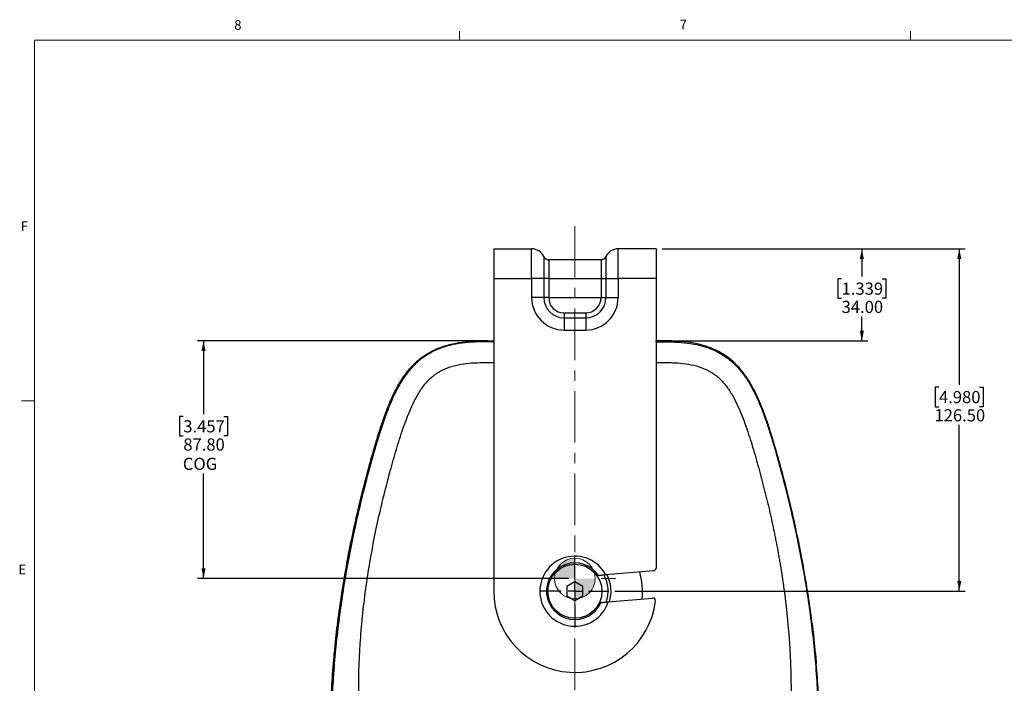
# Model space of a CAD drawing. Units: millimetres. Extents: x 7 to 858, y 4 to 549.
# Drawn here: x 10 to 252, y 385 to 549 of the extents above; entities that cross this region are included whole.
import ezdxf

# ---------------------------------------------------------------- set-up
doc = ezdxf.new("R2010")
doc.units = ezdxf.units.MM
doc.linetypes.add('CENTERX2', pattern=[20.32, 12.7, -2.54, 2.54, -2.54])
doc.layers.add('FORMAT', color=7, linetype='Continuous')
doc.styles.add('SLDTEXTSTYLE0', font='TXT', dxfattribs={"width": 0.75})
doc.dimstyles.new('SLDDIMSTYLE2', dxfattribs={"dimtxt": 3, "dimasz": 2.5, "dimexe": 0, "dimexo": 0.0625, "dimgap": 0.75, "dimtad": 0, "dimtih": 1, "dimtoh": 1, "dimlfac": 1.5, "dimrnd": 1e-09, "dimzin": 4, "dimdsep": 46, "dimtxsty": 'SLDTEXTSTYLE0', "dimsah": 1, "dimcen": 0.09, "dimadec": 0, "dimazin": 1, "dimtfac": 1, "dimtofl": 0, "dimtmove": 0, "dimatfit": 3, "dimfxl": 0, "dimfrac": 2, "dimtolj": 1, "dimtzin": 12, "dimarcsym": 0})

# ---------------------------------------------------------------- blocks, each defined once
blk = doc.blocks.new('_D_2')
at = {"layer": 'FORMAT'}
for p, q in [((167.95, 492.4), (242.68, 492.4)), ((241.18, 492.4), (241.18, 458.9)), ((236.19, 458.29), (235.27, 458.29)), ((235.27, 458.29), (235.27, 453.52)), ((246.16, 458.29), (247.08, 458.29)), ((247.08, 458.29), (247.08, 453.52)), ((235.27, 453.52), (236.19, 453.52)), ((247.08, 453.52), (246.16, 453.52)), ((241.18, 408.07), (241.18, 449.04)), ((156.31, 408.07), (242.68, 408.07))]:
    blk.add_line(p, q, dxfattribs=at)
for points in [[(241.18, 492.4), (240.68, 489.9), (241.68, 489.9)], [(241.18, 408.07), (241.68, 410.57), (240.68, 410.57)]]:
    blk.add_solid(points, dxfattribs=at)
at = {"layer": 'FORMAT', "char_height": 3, "attachment_point": 1, "style": 'SLDTEXTSTYLE0'}
for s, insert in [('4.980', (236.19, 457.39)), ('126.50', (235.08, 452.9))]:
    blk.add_mtext(s, dxfattribs=dict(at, insert=insert))
blk = doc.blocks.new('_D_3')
at = {"layer": 'FORMAT'}
for p, q in [((167.95, 492.4), (218.68, 492.4)), ((217.18, 492.4), (217.18, 485.59)), ((212.19, 484.98), (211.27, 484.98)), ((211.27, 484.98), (211.27, 480.22)), ((222.16, 484.98), (223.08, 484.98)), ((223.08, 484.98), (223.08, 480.22)), ((211.27, 480.22), (212.19, 480.22)), ((223.08, 480.22), (222.16, 480.22)), ((217.18, 469.74), (217.18, 475.73)), ((167.95, 469.74), (218.68, 469.74))]:
    blk.add_line(p, q, dxfattribs=at)
for points in [[(217.18, 492.4), (216.68, 489.9), (217.68, 489.9)], [(217.18, 469.74), (217.68, 472.24), (216.68, 472.24)]]:
    blk.add_solid(points, dxfattribs=at)
at = {"layer": 'FORMAT', "char_height": 3, "attachment_point": 1, "style": 'SLDTEXTSTYLE0'}
for s, insert in [('1.339', (212.19, 484.09)), ('34.00', (212.19, 479.6))]:
    blk.add_mtext(s, dxfattribs=dict(at, insert=insert))
blk = doc.blocks.new('_D_4')
at = {"layer": 'FORMAT'}
for p, q in [((124.95, 469.74), (53.44, 469.74)), ((54.94, 469.74), (54.94, 451.69)), ((49.95, 451.08), (49.03, 451.08)), ((49.03, 451.08), (49.03, 446.32)), ((59.92, 451.08), (60.84, 451.08)), ((60.84, 451.08), (60.84, 446.32)), ((49.03, 446.32), (49.95, 446.32)), ((60.84, 446.32), (59.92, 446.32)), ((54.94, 411.2), (54.94, 437.07)), ((144.95, 411.2), (53.44, 411.2))]:
    blk.add_line(p, q, dxfattribs=at)
for points in [[(54.94, 469.74), (54.44, 467.24), (55.44, 467.24)], [(54.94, 411.2), (55.44, 413.7), (54.44, 413.7)]]:
    blk.add_solid(points, dxfattribs=at)
at = {"layer": 'FORMAT', "char_height": 3, "attachment_point": 1, "style": 'SLDTEXTSTYLE0'}
for s, insert in [('3.457', (49.95, 450.19)), ('87.80', (49.95, 445.7)), ('COG', (49.83, 440.94))]:
    blk.add_mtext(s, dxfattribs=dict(at, insert=insert))
blk = doc.blocks.new('SW_CENTERMARKSYMBOL_0')
at = {"layer": 'FORMAT', "color": 0}
for p, q in [((0, 3.39), (0, 8.36)), ((-3.39, 0), (-8.36, 0)), ((0, 0), (-1.69, 0)), ((0, 0), (0, 1.69)), ((0, 0), (0, -1.69)), ((0, 0), (1.69, 0)), ((3.39, 0), (8.36, 0)), ((0, -3.39), (0, -8.76))]:
    blk.add_line(p, q, dxfattribs=at)
blk = doc.blocks.new('CENTER_OF_MASS_1')
at = {"linetype": 'Continuous', "lineweight": 0}
h = blk.add_hatch(color=0, dxfattribs=at)
edge = h.paths.add_edge_path(flags=0)
edge.add_arc((0, 0), 5, 90, 180)
edge.add_line((-5, 0), (0, 0))
edge.add_line((0, 0), (0, 5))
h = blk.add_hatch(color=0, dxfattribs=at)
edge = h.paths.add_edge_path(flags=0)
edge.add_arc((0, 0), 5, 270, 360)
edge.add_line((5, 0), (0, 0))
edge.add_line((0, 0), (0, -5))
at = {"color": 0, "linetype": 'Continuous', "lineweight": 0}
for p, q in [((0, 10), (0, 6.5)), ((-10, 0), (-6.5, 0)), ((10, 0), (6.5, 0)), ((0, -10), (0, -6.5))]:
    blk.add_line(p, q, dxfattribs=at)
blk.add_circle((0, 0), 5, dxfattribs=at)

msp = doc.modelspace()

# ---------------------------------------------------------------- linework, layer by layer
at = {"color": 7, "linetype": 'Continuous', "lineweight": 18}
for p, q in [((13.2811, 543.8293), (851.4811, 543.8293)), ((13.2811, 543.8293), (13.2811, 10.4293)), ((118.0561, 543.8293), (118.0561, 545.9832)), ((229.1811, 543.8293), (229.1811, 545.9832)), ((13.2811, 454.9293), (10.1061, 454.9293))]:
    msp.add_line(p, q, dxfattribs=at)
at = {"color": 7, "linetype": 'Continuous', "lineweight": 25}
for p, q in [((126.4494, 492.4024), (135.7828, 492.4024)), ((126.4494, 492.4024), (126.4494, 485.0691)), ((135.7828, 485.0691), (135.7828, 492.4024)), ((138.7945, 490.4977), (138.7945, 485.0691)), ((154.1044, 490.4977), (154.1044, 485.0691)), ((157.1161, 485.0691), (157.1161, 492.4024)), ((166.4494, 492.4024), (157.1161, 492.4024)), ((166.4494, 492.4024), (166.4494, 485.0691)), ((139.9991, 489.7358), (139.9991, 485.0691)), ((139.9991, 489.7358), (152.8997, 489.7358)), ((152.8997, 489.7358), (152.8997, 485.0691)), ((126.4494, 485.0691), (135.7828, 485.0691)), ((126.4494, 485.0691), (126.4494, 408.0691)), ((138.7945, 485.0691), (135.7828, 485.0691)), ((135.7828, 485.0691), (135.7828, 480.4024)), ((138.7945, 485.0691), (138.7945, 480.4024)), ((139.9991, 485.0691), (138.7945, 485.0691)), ((139.9991, 485.0691), (139.9991, 480.4024)), ((139.9991, 485.0691), (152.8997, 485.0691)), ((152.8997, 485.0691), (154.1044, 485.0691)), ((152.8997, 485.0691), (152.8997, 480.4024)), ((154.1044, 485.0691), (157.1161, 485.0691)), ((154.1044, 485.0691), (154.1044, 480.4024)), ((166.4494, 485.0691), (157.1161, 485.0691)), ((157.1161, 485.0691), (157.1161, 480.4024)), ((166.4494, 485.0691), (166.4494, 413.7758)), ((138.7945, 480.4024), (135.7828, 480.4024)), ((139.9991, 480.4024), (138.7945, 480.4024)), ((139.9991, 480.4024), (152.8997, 480.4024)), ((152.8997, 480.4024), (154.1044, 480.4024)), ((154.1044, 480.4024), (157.1161, 480.4024)), ((143.7828, 476.6188), (143.7828, 475.4141)), ((143.7828, 476.6188), (149.1161, 476.6188)), ((149.1161, 476.6188), (149.1161, 475.4141)), ((143.7828, 475.4141), (143.7828, 472.4024)), ((143.7828, 475.4141), (149.1161, 475.4141)), ((149.1161, 475.4141), (149.1161, 472.4024)), ((143.7828, 472.4024), (149.1161, 472.4024)), ((165.8409, 413.1117), (154.0923, 412.0838)), ((146.4494, 410.3785), (144.4494, 409.2238)), ((148.4494, 409.2238), (146.4494, 410.3785)), ((151.8374, 411.8866), (152.2719, 411.9246)), ((144.4494, 409.2238), (144.4494, 406.9144)), ((148.4494, 406.9144), (148.4494, 409.2238)), ((144.4494, 406.9144), (146.4494, 405.7597)), ((146.4494, 405.7597), (148.4494, 406.9144)), ((152.8529, 405.2833), (152.4494, 405.248)), ((154.6733, 405.4425), (165.583, 406.397)), ((87.5996, 396.9794), (87.6012, 396.9794)), ((87.606, 396.9805), (87.6073, 396.9805)), ((87.6109, 396.9777), (87.612, 396.9777)), ((205.2889, 396.9846), (205.2924, 396.9847)), ((86.9492, 390.3183), (86.9634, 390.4796)), ((86.9494, 390.3254), (86.9492, 390.3183)), ((86.9645, 390.5119), (86.9627, 390.5119)), ((86.9709, 390.5097), (86.9695, 390.5097)), ((205.9495, 390.3214), (205.9505, 390.3134))]:
    msp.add_line(p, q, dxfattribs=at)
at = {"color": 8, "linetype": 'Continuous', "lineweight": 25}
msp.add_line((205.3024, 396.8629), (205.3059, 396.8629), dxfattribs=at)
at = {"color": 7, "linetype": 'Continuous', "lineweight": 25}
msp.add_circle((146.4494, 408.0691), 6.6667, dxfattribs=at)
for centre, radius, start, end in [((135.7828, 489.0691), 3.3333, 25.376934, 90), ((139.9991, 491.0691), 1.3333, 205.376934, 270), ((152.8997, 491.0691), 1.3333, 270, 334.623066), ((157.1161, 489.0691), 3.3333, 90, 154.623066), ((143.7828, 480.4024), 8, 180, 270), ((143.7828, 480.4024), 4.9883, 180, 270), ((143.7828, 480.4024), 3.7836, 180, 270), ((149.1161, 480.4024), 8, 270, 0), ((149.1161, 480.4024), 4.9883, 270, 0), ((149.1161, 480.4024), 3.7836, 270, 0), ((324.9838, 469.5506), 198.5345, 179.946546, 180.009321), ((-32.085, 469.5506), 198.5345, 359.990679, 0.053454), ((95.46, 437.0805), 0.6632, 72.349638, 90.99023), ((197.4389, 437.0805), 0.6632, 89.00977, 107.650362), ((146.4494, 408.0691), 8.6332, 27.712538, 342.287462), ((146.4494, 408.0691), 6.9832, 33.511342, 336.488658), ((146.4494, 408.0691), 16.6667, 353.463041, 16.536959), ((165.7828, 413.7758), 0.6667, 275, 0), ((146.4494, 408.0691), 20, 180, 353.059456), ((165.6411, 405.7329), 0.6667, 353.059456, 95), ((205.3407, 397.0626), 0.0917, 237.157038, 238.210267), ((205.3594, 397.0911), 0.1274, 239.462191, 240.271348), ((205.3851, 397.1392), 0.1805, 241.21178, 241.810418), ((205.962, 390.5731), 0.0667, 236.3539, 237.77416), ((205.9943, 390.6369), 0.1346, 243.717472, 244.594319)]:
    msp.add_arc(centre, radius, start, end, dxfattribs=at)
at = {"color": 8, "linetype": 'Continuous', "lineweight": 25}
for radius, start, end in [(8.2022, 340.662211, 29.208715), (8.9093, 343.028795, 26.971205)]:
    msp.add_arc((146.4494, 408.0691), radius, start, end, dxfattribs=at)
at = {"color": 7, "linetype": 'Continuous', "lineweight": 25}
for points, knots in [([(95.4485, 437.7436), (95.9893, 439.7565), (96.5485, 441.765), (97.4295, 444.7647), (97.7306, 445.7624), (98.3542, 447.7517), (98.6769, 448.7436), (99.3521, 450.7144), (99.7047, 451.6936), (100.4532, 453.6341), (100.849, 454.5954), (101.7026, 456.4923), (102.1603, 457.428), (102.9135, 458.8038), (103.1757, 459.2575), (103.7217, 460.1458), (104.0059, 460.5815), (104.8976, 461.859), (105.5437, 462.6716), (106.4339, 463.6248), (106.6161, 463.8123), (106.9892, 464.1807), (107.1805, 464.3619), (107.7623, 464.8901), (108.1624, 465.223), (109.3988, 466.1641), (110.2716, 466.7146), (111.6509, 467.429), (112.1223, 467.6487), (113.0877, 468.0521), (113.5818, 468.2357), (116.0597, 469.053), (118.1031, 469.4024), (120.7024, 469.6146), (121.2248, 469.6461), (122.2692, 469.6924), (122.7915, 469.7073), (124.3589, 469.7365), (125.4042, 469.7358), (126.4494, 469.7358)], [0, 0, 0, 0, 0.125, 0.125, 0.1875, 0.1875, 0.25, 0.25, 0.3125, 0.3125, 0.375, 0.375, 0.4375, 0.4375, 0.46875, 0.46875, 0.5, 0.5, 0.5625, 0.5625, 0.578125, 0.578125, 0.59375, 0.59375, 0.625, 0.625, 0.6875, 0.6875, 0.71875, 0.71875, 0.75, 0.75, 0.875, 0.875, 0.90625, 0.90625, 0.9375, 0.9375, 1, 1, 1, 1]), ([(126.4493, 469.5183), (125.4107, 469.5181), (124.372, 469.5187), (122.8145, 469.4901), (122.2954, 469.4755), (121.2576, 469.4301), (120.7384, 469.3991), (118.1551, 469.1904), (116.1239, 468.8461), (113.6611, 468.0352), (113.1699, 467.853), (112.2106, 467.4521), (111.7422, 467.2337), (110.3723, 466.5228), (109.5059, 465.9744), (108.2792, 465.0362), (107.8824, 464.7042), (107.3054, 464.1774), (107.1159, 463.9967), (106.7465, 463.6296), (106.5661, 463.4428), (105.6847, 462.4931), (105.0451, 461.6837), (104.1622, 460.4116), (103.8807, 459.9779), (103.34, 459.0936), (103.0803, 458.6422), (102.3344, 457.2739), (101.8809, 456.3436), (101.0345, 454.4578), (100.6416, 453.5022), (99.8984, 451.5736), (99.5481, 450.6004), (98.8767, 448.6419), (98.5557, 447.6563), (97.935, 445.6797), (97.6352, 444.6884), (96.7576, 441.7079), (96.2004, 439.7128), (95.6611, 437.7125)], [0, 0, 0, 0, 0.0625, 0.0625, 0.09375, 0.09375, 0.125, 0.125, 0.25, 0.25, 0.28125, 0.28125, 0.3125, 0.3125, 0.375, 0.375, 0.40625, 0.40625, 0.421875, 0.421875, 0.4375, 0.4375, 0.5, 0.5, 0.53125, 0.53125, 0.5625, 0.5625, 0.625, 0.625, 0.6875, 0.6875, 0.75, 0.75, 0.8125, 0.8125, 0.875, 0.875, 1, 1, 1, 1]), ([(122.4842, 469.6968), (122.4842, 469.6968), (122.4907, 469.697), (122.516, 469.6978), (122.5352, 469.6983), (122.5854, 469.6998), (122.616, 469.7007), (122.6885, 469.7027), (122.7307, 469.7039), (122.8689, 469.7075), (122.9803, 469.7102), (123.2207, 469.7153), (123.3519, 469.7178), (123.484, 469.72)], [0, 0, 0, 0, 0.125, 0.125, 0.25, 0.25, 0.375, 0.375, 0.5, 0.5, 0.75, 0.75, 1, 1, 1, 1]), ([(197.4503, 437.7436), (196.9095, 439.7565), (196.3504, 441.765), (195.4693, 444.7647), (195.1682, 445.7624), (194.5446, 447.7517), (194.222, 448.7436), (193.5467, 450.7144), (193.1942, 451.6936), (192.4457, 453.6341), (192.0499, 454.5954), (191.1963, 456.4923), (190.7386, 457.428), (189.9853, 458.8038), (189.7232, 459.2575), (189.1772, 460.1458), (188.8929, 460.5815), (188.0012, 461.859), (187.3551, 462.6716), (186.4649, 463.6248), (186.2828, 463.8123), (185.9097, 464.1807), (185.7184, 464.3619), (185.1365, 464.8901), (184.7365, 465.223), (183.5, 466.1641), (182.6272, 466.7146), (181.248, 467.429), (180.7766, 467.6487), (179.8111, 468.0521), (179.317, 468.2357), (176.8392, 469.053), (174.7958, 469.4024), (172.1965, 469.6146), (171.674, 469.6461), (170.6297, 469.6924), (170.1073, 469.7073), (168.54, 469.7365), (167.4947, 469.7358), (166.4494, 469.7358)], [0, 0, 0, 0, 0.125, 0.125, 0.1875, 0.1875, 0.25, 0.25, 0.3125, 0.3125, 0.375, 0.375, 0.4375, 0.4375, 0.46875, 0.46875, 0.5, 0.5, 0.5625, 0.5625, 0.578125, 0.578125, 0.59375, 0.59375, 0.625, 0.625, 0.6875, 0.6875, 0.71875, 0.71875, 0.75, 0.75, 0.875, 0.875, 0.90625, 0.90625, 0.9375, 0.9375, 1, 1, 1, 1]), ([(166.4495, 469.5183), (167.4882, 469.5181), (168.5269, 469.5187), (170.0844, 469.4901), (170.6035, 469.4755), (171.6413, 469.4301), (172.1605, 469.3991), (174.7438, 469.1904), (176.775, 468.8461), (179.2378, 468.0352), (179.7289, 467.853), (180.6883, 467.4521), (181.1566, 467.2337), (182.5266, 466.5228), (183.393, 465.9744), (184.6197, 465.0362), (185.0165, 464.7042), (185.5934, 464.1774), (185.783, 463.9967), (186.1524, 463.6296), (186.3328, 463.4428), (187.2142, 462.4931), (187.8538, 461.6837), (188.7366, 460.4116), (189.0181, 459.9779), (189.5589, 459.0936), (189.8186, 458.6422), (190.5644, 457.2739), (191.018, 456.3436), (191.8644, 454.4578), (192.2572, 453.5022), (193.0005, 451.5736), (193.3508, 450.6004), (194.0221, 448.6419), (194.3431, 447.6563), (194.9638, 445.6797), (195.2636, 444.6884), (196.1412, 441.7079), (196.6984, 439.7128), (197.2378, 437.7125)], [0, 0, 0, 0, 0.0625, 0.0625, 0.09375, 0.09375, 0.125, 0.125, 0.25, 0.25, 0.28125, 0.28125, 0.3125, 0.3125, 0.375, 0.375, 0.40625, 0.40625, 0.421875, 0.421875, 0.4375, 0.4375, 0.5, 0.5, 0.53125, 0.53125, 0.5625, 0.5625, 0.625, 0.625, 0.6875, 0.6875, 0.75, 0.75, 0.8125, 0.8125, 0.875, 0.875, 1, 1, 1, 1]), ([(170.4147, 469.6968), (170.4147, 469.6968), (170.4082, 469.697), (170.3828, 469.6978), (170.3636, 469.6983), (170.3135, 469.6998), (170.2828, 469.7007), (170.2104, 469.7027), (170.1682, 469.7039), (170.03, 469.7075), (169.9185, 469.7102), (169.6781, 469.7153), (169.5469, 469.7178), (169.4149, 469.72)], [0, 0, 0, 0, 0.125, 0.125, 0.25, 0.25, 0.375, 0.375, 0.5, 0.5, 0.75, 0.75, 1, 1, 1, 1]), ([(100.5992, 436.3597), (100.8396, 437.2546), (101.3248, 439.0311), (102.072, 441.6614), (102.8439, 444.2598), (103.6553, 446.8257), (104.5207, 449.3584), (105.4704, 451.8472), (106.5349, 454.2816), (107.7698, 456.6299), (109.2443, 458.8374), (111.05, 460.7956), (113.2326, 462.3408), (115.6955, 463.3963), (118.3074, 464.025), (120.9904, 464.3209), (123.6423, 464.4015), (125.4678, 464.4025), (126.3855, 464.4024), (126.4494, 464.4024)], [0.452, 0.452, 0.452, 0.452, 0.4759375, 0.499875, 0.5238125, 0.54775, 0.5716875, 0.595625, 0.6195625, 0.6435, 0.6674375, 0.691375, 0.7153125, 0.73925, 0.7631875, 0.787125, 0.8110625, 0.833333333, 0.835, 0.835, 0.835, 0.835]), ([(166.4494, 464.4024), (166.8982, 464.4024), (167.7957, 464.4022), (169.1728, 464.3937), (170.5183, 464.3626), (172.3054, 464.2745), (174.5006, 464.0394), (177.1177, 463.4251), (179.1892, 462.5502), (180.7075, 461.6046), (182.1177, 460.5001), (183.3332, 459.1897), (184.3873, 457.7408), (185.3455, 456.2235), (186.3926, 454.2218), (187.4457, 451.8048), (188.402, 449.289), (189.2563, 446.7893), (190.0819, 444.1708), (190.8394, 441.6174), (191.5883, 438.9818), (192.0579, 437.2508), (192.2997, 436.3597)], [0, 0, 0, 0, 0.03128747, 0.06257344, 0.09601321, 0.12511157, 0.18731682, 0.24967575, 0.31192319, 0.34307109, 0.37420717, 0.43665551, 0.46691054, 0.49920041, 0.56180354, 0.624354, 0.683136, 0.7496282, 0.80872859, 0.87479212, 0.93554762, 1, 1, 1, 1]), ([(86.4671, 383.4024), (86.7146, 387.9968), (87.1002, 392.5779), (87.8729, 399.4289), (88.1627, 401.7093), (88.8047, 406.2636), (89.1568, 408.537), (90.301, 415.338), (91.1816, 419.8497), (93.1586, 428.8321), (94.2548, 433.3009), (95.4485, 437.7436)], [0, 0, 0, 0, 0.25, 0.25, 0.375, 0.375, 0.5, 0.5, 0.75, 0.75, 1, 1, 1, 1]), ([(95.6611, 437.7125), (94.464, 433.273), (93.3654, 428.8071), (91.3859, 419.8302), (90.5054, 415.3211), (89.3638, 408.5236), (89.013, 406.2512), (88.3743, 401.6991), (88.0864, 399.4199), (87.3205, 392.5725), (86.9404, 387.9945), (86.7009, 383.4024)], [0, 0, 0, 0, 0.25, 0.25, 0.5, 0.5, 0.625, 0.625, 0.75, 0.75, 1, 1, 1, 1]), ([(197.2378, 437.7125), (198.4348, 433.273), (199.5335, 428.8071), (201.513, 419.8302), (202.3934, 415.3211), (203.5351, 408.5236), (203.8859, 406.2512), (204.5246, 401.6991), (204.8125, 399.4199), (205.5784, 392.5725), (205.9585, 387.9945), (206.198, 383.4024)], [0, 0, 0, 0, 0.25, 0.25, 0.5, 0.5, 0.625, 0.625, 0.75, 0.75, 1, 1, 1, 1]), ([(206.4317, 383.4024), (206.1842, 387.9968), (205.7986, 392.5779), (205.026, 399.4289), (204.7361, 401.7093), (204.0941, 406.2636), (203.742, 408.537), (202.5978, 415.338), (201.7173, 419.8497), (199.7402, 428.8321), (198.644, 433.3009), (197.4503, 437.7436)], [0, 0, 0, 0, 0.25, 0.25, 0.375, 0.375, 0.5, 0.5, 0.75, 0.75, 1, 1, 1, 1]), ([(93.1668, 383.4024), (93.1749, 387.8498), (93.5176, 396.857), (95.0098, 410.2817), (97.3367, 423.2465), (99.3948, 431.8482), (100.5233, 436.0773), (100.5992, 436.3597)], [0.002754352, 0.002754352, 0.002754352, 0.002754352, 0.113, 0.226, 0.339, 0.444444444, 0.452, 0.452, 0.452, 0.452]), ([(192.2997, 436.3597), (192.4143, 435.9306), (192.643, 435.0741), (192.9768, 433.7894), (193.303, 432.5079), (193.621, 431.2294), (193.9308, 429.9539), (194.2326, 428.6814), (194.5262, 427.412), (194.8117, 426.1456), (195.0891, 424.8822), (195.3583, 423.6219), (195.6195, 422.3645), (195.8725, 421.1102), (196.1174, 419.859), (196.3542, 418.6107), (196.5829, 417.3655), (196.8035, 416.1233), (197.016, 414.8842), (197.2203, 413.648), (197.4165, 412.4149), (197.6046, 411.1849), (197.8896, 409.242), (198.2475, 406.5892), (198.6424, 403.2285), (198.9764, 399.8835), (199.219, 396.928), (199.3915, 394.3577), (199.5125, 392.1674), (199.6076, 389.9767), (199.6761, 387.7857), (199.7206, 385.5942), (199.7282, 384.133), (199.732, 383.4024)], [0, 0, 0, 0, 0.024841157, 0.049589306, 0.074245152, 0.098809408, 0.123282796, 0.147666043, 0.171959888, 0.196165076, 0.22028236, 0.244312501, 0.268256271, 0.292114447, 0.315887817, 0.339577176, 0.363183327, 0.386707083, 0.410149265, 0.433510703, 0.456792234, 0.479994706, 0.503118973, 0.566637611, 0.629724687, 0.692399023, 0.754679815, 0.79560261, 0.836503327, 0.877387691, 0.918261433, 0.95913029, 1, 1, 1, 1]), ([(154.0923, 412.0838), (153.9264, 412.0693), (153.7624, 412.055), (153.4377, 412.0266), (153.2757, 412.0124), (152.9661, 411.9853), (152.8176, 411.9723), (152.5334, 411.9475), (152.3973, 411.9355), (152.2719, 411.9246)], [0, 0, 0, 0, 0.25, 0.25, 0.5, 0.5, 0.75, 0.75, 1, 1, 1, 1]), ([(152.8529, 405.2833), (152.9784, 405.2943), (153.1123, 405.306), (153.3954, 405.3307), (153.5456, 405.3439), (153.8573, 405.3711), (154.0163, 405.3851), (154.3405, 405.4134), (154.507, 405.428), (154.6733, 405.4425)], [0, 0, 0, 0, 0.25, 0.25, 0.5, 0.5, 0.75, 0.75, 1, 1, 1, 1]), ([(87.5691, 396.6164), (87.6071, 396.9622), (87.6458, 397.3079), (87.6852, 397.6536), (87.7099, 397.8705), (87.7349, 398.0875), (87.7602, 398.3043), (87.7855, 398.5212), (87.811, 398.7381), (87.8369, 398.9549)], [0.00000402423, 0.00000402423, 0.00000402423, 0.00000402423, 0.00156953886, 0.00156953886, 0.00156953886, 0.00255214789, 0.00255214789, 0.00255214789, 0.00353476667, 0.00353476667, 0.00353476667, 0.00353476667]), ([(87.8369, 398.9549), (87.8395, 398.9767), (87.842, 398.998), (87.8468, 399.0381), (87.8492, 399.0587), (87.8506, 399.0697)], [0, 0, 0, 0, 0.5, 0.5, 1, 1, 1, 1]), ([(87.8506, 399.0697), (87.8643, 399.1857), (87.8781, 399.301), (87.8919, 399.416), (87.9054, 399.5279), (87.9189, 399.6394), (87.9324, 399.7507), (87.946, 399.8621), (87.9596, 399.9734), (87.9733, 400.0847)], [0, 0, 0, 0, 0.00104658335, 0.00104658335, 0.00104658335, 0.00206386658, 0.00206386658, 0.00206386658, 0.00308115186, 0.00308115186, 0.00308115186, 0.00308115186]), ([(87.9733, 400.0847), (87.9735, 400.0864), (87.9737, 400.0879), (87.9738, 400.0892), (87.974, 400.0905), (87.9741, 400.0917), (87.9743, 400.0928), (87.9745, 400.0948), (87.9748, 400.0967), (87.975, 400.0988)], [0, 0, 0, 0, 0.000015133375, 0.000015133375, 0.000015133375, 0.000030234745, 0.000030234745, 0.000030234745, 0.0000561099455, 0.0000561099455, 0.0000561099455, 0.0000561099455]), ([(204.923, 400.1058), (204.9232, 400.1046), (204.9233, 400.1034), (204.9234, 400.1023), (204.9236, 400.1012), (204.9237, 400.1), (204.9239, 400.0989), (204.9241, 400.0968), (204.9244, 400.0946), (204.9247, 400.0918)], [0, 0, 0, 0, 0.0000151149873, 0.0000151149873, 0.0000151149873, 0.0000302244762, 0.0000302244762, 0.0000302244762, 0.0000561795272, 0.0000561795272, 0.0000561795272, 0.0000561795272]), ([(204.9247, 400.0918), (204.9388, 399.9773), (204.9528, 399.863), (204.9667, 399.7485), (204.9803, 399.6372), (204.9938, 399.5258), (205.0072, 399.414), (205.0206, 399.3023), (205.034, 399.1902), (205.0474, 399.0776)], [0, 0, 0, 0, 0.00104633543, 0.00104633543, 0.00104633543, 0.00206373808, 0.00206373808, 0.00206373808, 0.00308115045, 0.00308115045, 0.00308115045, 0.00308115045]), ([(205.0474, 399.0776), (205.0478, 399.0744), (205.0483, 399.0699), (205.0489, 399.065), (205.05, 399.0557), (205.0513, 399.0448), (205.0526, 399.0336), (205.0539, 399.0227), (205.0553, 399.0114), (205.0567, 398.9998), (205.0581, 398.9877), (205.0596, 398.9753), (205.0611, 398.9628)], [0, 0, 0, 0, 0.000029542557, 0.000029542557, 0.000029542557, 0.000085625798, 0.000085625798, 0.000085625798, 0.00013960821, 0.00013960821, 0.00013960821, 0.000195974551, 0.000195974551, 0.000195974551, 0.000195974551]), ([(205.0611, 398.9628), (205.1024, 398.6164), (205.143, 398.2699), (205.1828, 397.9234), (205.2078, 397.7065), (205.2325, 397.4896), (205.2569, 397.2726), (205.2813, 397.0556), (205.3054, 396.8386), (205.3292, 396.6216)], [0, 0, 0, 0, 0.00156984317, 0.00156984317, 0.00156984317, 0.00255230719, 0.00255230719, 0.00255230719, 0.00353477787, 0.00353477787, 0.00353477787, 0.00353477787]), ([(87.4878, 395.8741), (87.5221, 396.1934), (87.5523, 396.4687), (87.5877, 396.7863), (87.5973, 396.8721), (87.6123, 397.0054), (87.6178, 397.0531), (87.6245, 397.1107), (87.6257, 397.1205), (87.6247, 397.1098), (87.6226, 397.0899), (87.6143, 397.0126), (87.6081, 396.9565), (87.596, 396.8452), (87.5914, 396.8037), (87.5839, 396.7345), (87.5799, 396.6982), (87.5757, 396.6593), (87.5735, 396.6395), (87.5727, 396.6322), (87.5718, 396.6235), (87.5714, 396.6198), (87.5709, 396.6154)], [0, 0, 0, 0, 0.25, 0.25, 0.375, 0.375, 0.5, 0.5, 0.625, 0.625, 0.75, 0.75, 0.875, 0.875, 0.9375, 0.9375, 0.96875, 0.984375, 0.984375, 0.9921875, 0.9921875, 1, 1, 1, 1]), ([(87.56, 396.6092), (87.5605, 396.6137), (87.561, 396.6183), (87.5615, 396.6228), (87.562, 396.6273), (87.5625, 396.6318), (87.563, 396.6363), (87.564, 396.6453), (87.565, 396.6543), (87.5661, 396.6636)], [0, 0, 0, 0, 0.000042542279, 0.000042542279, 0.000042542279, 0.000085084352, 0.000085084352, 0.000085084352, 0.000169341678, 0.000169341678, 0.000169341678, 0.000169341678]), ([(205.2619, 397.1964), (205.2619, 397.1961), (205.2619, 397.1953), (205.2746, 397.0804), (205.2969, 396.8786), (205.3261, 396.6128), (205.3476, 396.4153), (205.3584, 396.3164)], [0, 0, 0, 0, 0.14089638, 0.35978398, 0.57334626, 0.7863517, 1, 1, 1, 1]), ([(205.275, 397.1007), (205.2741, 397.1088), (205.2691, 397.1513), (205.2933, 396.9306), (205.3395, 396.5084), (205.3743, 396.184), (205.3828, 396.1051)], [0, 0, 0, 0, 0.09210976, 0.48271779, 0.87415632, 1, 1, 1, 1]), ([(205.3292, 396.6216), (205.329, 396.6235), (205.3288, 396.6254), (205.3286, 396.6272), (205.3284, 396.629), (205.3282, 396.6308), (205.328, 396.6326), (205.3277, 396.6353), (205.3274, 396.6381), (205.3269, 396.6421)], [0, 0, 0, 0, 0.0000222258609, 0.0000222258609, 0.0000222258609, 0.0000444503114, 0.0000444503114, 0.0000444503114, 0.0000785222644, 0.0000785222644, 0.0000785222644, 0.0000785222644]), ([(87.1589, 392.6928), (87.1607, 392.7119), (87.1729, 392.8417), (87.187, 392.9897), (87.199, 393.1159)], [0, 0, 0, 0, 0.14752135, 1, 1, 1, 1]), ([(205.6997, 393.1182), (205.7067, 393.0452), (205.7136, 392.9722), (205.724, 392.8632), (205.7274, 392.827), (205.7342, 392.7551), (205.7376, 392.7187), (205.7471, 392.6169), (205.7522, 392.5618), (205.7619, 392.4573), (205.7664, 392.4075), (205.7755, 392.3079), (205.7796, 392.2629), (205.7872, 392.1798), (205.7905, 392.1423), (205.7961, 392.0806), (205.7982, 392.0561), (205.8013, 392.021), (205.8022, 392.0107), (205.8026, 392.0044), (205.8022, 392.0083), (205.8005, 392.0251), (205.7992, 392.0384), (205.7938, 392.0953), (205.788, 392.1577), (205.7759, 392.2873), (205.7712, 392.337), (205.7609, 392.4466), (205.7554, 392.5057), (205.7435, 392.6319), (205.7372, 392.6993), (205.7241, 392.8375), (205.7173, 392.9086), (205.7104, 392.9814)], [0, 0, 0, 0, 0.0625, 0.0625, 0.09375, 0.09375, 0.125, 0.125, 0.1875, 0.1875, 0.25, 0.25, 0.3125, 0.3125, 0.375, 0.375, 0.4375, 0.4375, 0.5, 0.5, 0.5625, 0.5625, 0.625, 0.625, 0.75, 0.75, 0.8125, 0.8125, 0.875, 0.875, 0.9375, 0.9375, 1, 1, 1, 1]), ([(87.0332, 391.2651), (87.0134, 391.0404), (86.9742, 390.5958), (86.9536, 390.3576), (86.9561, 390.3929), (86.9567, 390.401)], [0, 0, 0, 0, 0.441153255, 0.872778925, 1, 1, 1, 1]), ([(86.9591, 390.4363), (86.9622, 390.4747), (86.9667, 390.5306), (86.976, 390.6419), (86.9795, 390.6836), (86.9853, 390.7531), (86.9873, 390.7775), (86.9906, 390.8157), (86.9917, 390.8288), (86.9934, 390.8488), (86.9939, 390.8556), (86.9947, 390.8647), (86.9951, 390.8689), (86.9955, 390.8737)], [0, 0, 0, 0, 0.5, 0.5, 0.75, 0.75, 0.875, 0.875, 0.9375, 0.9375, 0.96875, 0.96875, 1, 1, 1, 1]), ([(87.0069, 390.8787), (86.9854, 390.6311), (86.9595, 390.3344), (86.9642, 390.3943), (86.965, 390.4042)], [0, 0, 0, 0, 0.83409055, 1, 1, 1, 1]), ([(87.0935, 391.9634), (87.0936, 391.9652), (87.0937, 391.9699), (87.1124, 392.1798), (87.1376, 392.4559), (87.1542, 392.6351), (87.1571, 392.666)], [0, 0, 0, 0, 0.23061511, 0.60004514, 0.9310296, 1, 1, 1, 1]), ([(87.1571, 392.666), (87.1587, 392.6836), (87.1606, 392.7039), (87.1646, 392.7456), (87.1666, 392.7669), (87.1686, 392.7885)], [0, 0, 0, 0, 0.5, 0.5, 1, 1, 1, 1]), ([(205.797, 392.0221), (205.7973, 392.0184), (205.7988, 391.9998), (205.7895, 392.0984), (205.7683, 392.3265), (205.741, 392.6177), (205.7205, 392.8337), (205.7114, 392.9297)], [0, 0, 0, 0, 0.07243304, 0.3647287, 0.5915486, 0.81844817, 1, 1, 1, 1]), ([(205.7131, 392.8348), (205.7487, 392.4543), (205.8194, 391.698), (205.8915, 390.8827), (205.9312, 390.4262), (205.9332, 390.4073), (205.9341, 390.3987)], [0, 0, 0, 0, 0.27760888, 0.55173331, 0.79435752, 1, 1, 1, 1]), ([(205.7272, 392.7854), (205.7286, 392.7702), (205.7301, 392.7548), (205.7329, 392.7248), (205.7343, 392.7098), (205.7355, 392.6974)], [0, 0, 0, 0, 0.5, 0.5, 1, 1, 1, 1]), ([(205.7355, 392.6974), (205.7498, 392.5441), (205.7627, 392.4044), (205.7785, 392.2314), (205.7831, 392.1798), (205.7906, 392.0972), (205.7934, 392.0654), (205.7953, 392.0436)], [0, 0, 0, 0, 0.5, 0.5, 0.75, 0.75, 1, 1, 1, 1]), ([(205.7418, 392.5902), (205.7763, 392.2235), (205.808, 391.8763), (205.8508, 391.401), (205.8639, 391.2544), (205.8875, 390.9868), (205.898, 390.8681), (205.9071, 390.7631)], [0, 0, 0, 0, 0.5, 0.5, 0.75, 0.75, 1, 1, 1, 1]), ([(205.7691, 392.2532), (205.7765, 392.1739), (205.7915, 392.0138), (205.7988, 391.9351), (205.7967, 391.9599), (205.7965, 391.9619)], [0, 0, 0, 0, 0.47421921, 0.95720242, 1, 1, 1, 1]), ([(205.8782, 391.1327), (205.8775, 391.1406), (205.8768, 391.1484), (205.8761, 391.1562), (205.8754, 391.1641), (205.8748, 391.1719), (205.8741, 391.1796), (205.8727, 391.1951), (205.8714, 391.2106), (205.8701, 391.2261)], [0, 0, 0, 0, 0.000053584921, 0.000053584921, 0.000053584921, 0.000107169402, 0.000107169402, 0.000107169402, 0.000213932343, 0.000213932343, 0.000213932343, 0.000213932343]), ([(205.8701, 391.2261), (205.8814, 391.0978), (205.8918, 390.9804), (205.9102, 390.7703), (205.9183, 390.677), (205.9319, 390.5211), (205.9372, 390.4599), (205.9452, 390.3682), (205.948, 390.3377), (205.9495, 390.3214)], [0, 0, 0, 0, 0.25, 0.25, 0.5, 0.5, 0.75, 0.75, 1, 1, 1, 1]), ([(205.9425, 390.3697), (205.9387, 390.4178), (205.931, 390.5113), (205.9088, 390.7755), (205.8946, 390.9426), (205.8782, 391.1327)], [0, 0, 0, 0, 0.5, 0.5, 1, 1, 1, 1]), ([(205.9355, 390.3833), (205.9341, 390.4023), (205.9297, 390.4552), (205.9191, 390.583), (205.9148, 390.6341), (205.9073, 390.7222), (205.9047, 390.7534), (205.9005, 390.803), (205.899, 390.8201), (205.896, 390.855), (205.8946, 390.8712), (205.8932, 390.8879)], [0, 0, 0, 0, 0.5, 0.5, 0.75, 0.75, 0.875, 0.875, 0.9375, 0.9375, 1, 1, 1, 1]), ([(205.9508, 390.311), (205.9496, 390.3279), (205.9454, 390.3808), (205.9285, 390.5855), (205.9163, 390.731), (205.9009, 390.9108)], [0, 0, 0, 0, 0.5, 0.5, 1, 1, 1, 1]), ([(205.9071, 390.7631), (205.9168, 390.6527), (205.9247, 390.5617), (205.937, 390.4204), (205.9414, 390.37), (205.9493, 390.282), (205.9478, 390.3035), (205.9425, 390.3697)], [0, 0, 0, 0, 0.25, 0.25, 0.5, 0.5, 1, 1, 1, 1])]:
    msp.add_open_spline(points, degree=3, knots=knots, dxfattribs=at)
for points in [[(87.6012, 396.9794), (87.5873, 396.856), (87.5736, 396.7326), (87.56, 396.6092)], [(87.5661, 396.6636), (87.5854, 396.8361), (87.5998, 396.9625), (87.6087, 397.0396)], [(87.5709, 396.6154), (87.5842, 396.7362), (87.5975, 396.857), (87.6109, 396.9777)], [(205.3269, 396.6421), (205.3062, 396.8289), (205.2914, 396.9602), (205.2824, 397.0385)], [(205.3059, 396.8629), (205.3014, 396.9035), (205.2969, 396.9441), (205.2924, 396.9847)], [(86.7275, 387.3868), (86.8126, 388.5514), (86.9058, 389.7154), (87.0069, 390.8787)], [(86.9955, 390.8737), (86.985, 390.7531), (86.9747, 390.6325), (86.9645, 390.5119)], [(205.8932, 390.8879), (205.9039, 390.7645), (205.9146, 390.641), (205.9251, 390.5176)], [(205.9009, 390.9108), (205.9123, 390.7793), (205.9236, 390.6477), (205.9347, 390.5162)]]:
    msp.add_open_spline(points, degree=3, dxfattribs=at)
at = {"layer": 'FORMAT', "linetype": 'CENTERX2', "lineweight": 18}
msp.add_line((146.4494, 498.0021), (146.4494, 336.9211), dxfattribs=at)

# ---------------------------------------------------------------- block references
at = {"color": 7, "linetype": 'Continuous', "lineweight": 0}
msp.add_blockref('CENTER_OF_MASS_1', (146.4494, 411.2024), dxfattribs=at)
at = {"layer": 'FORMAT'}
msp.add_blockref('SW_CENTERMARKSYMBOL_0', (146.4494, 408.0691), dxfattribs=at)

# ---------------------------------------------------------------- texts
at = {"color": 7, "linetype": 'Continuous', "lineweight": 0, "char_height": 2.3813, "attachment_point": 1, "style": 'SLDTEXTSTYLE0'}
for s, insert in [('8', (62.4926, 548.7374)), ('7', (172.2682, 548.8317)), ('F', (9.8721, 499.1726)), ('E', (9.2964, 414.6402))]:
    msp.add_mtext(s, dxfattribs=dict(at, insert=insert))

# ---------------------------------------------------------------- dimensions: what is measured, and where the dimension line sits
at = {"layer": 'FORMAT'}
for base, p2, picture, middle in [((241.1761, 408.0691), (154.8094, 408.0691), '_D_2', (241.1761, 453.9652)), ((217.1761, 469.7358), (166.4494, 469.7358), '_D_3', (217.1761, 480.6634))]:
    dim = msp.add_linear_dim(base=base, p1=(166.4494, 492.4024), p2=p2, angle=90, dimstyle='SLDDIMSTYLE2', dxfattribs=at)
    dim.commit()
    dim.dimension.update_dxf_attribs({"geometry": picture, "text_midpoint": middle, "dimtype": 160})
dim = msp.add_linear_dim(base=(54.9365, 411.2024), p1=(126.4494, 469.7358), p2=(146.4494, 411.2024), angle=90, text='<>\\PCOG', dimstyle='SLDDIMSTYLE2', dxfattribs=at)
dim.commit()
dim.dimension.update_dxf_attribs({"geometry": '_D_4', "text_midpoint": (54.9365, 444.3793), "dimtype": 160})

doc.saveas('drawing.dxf')
